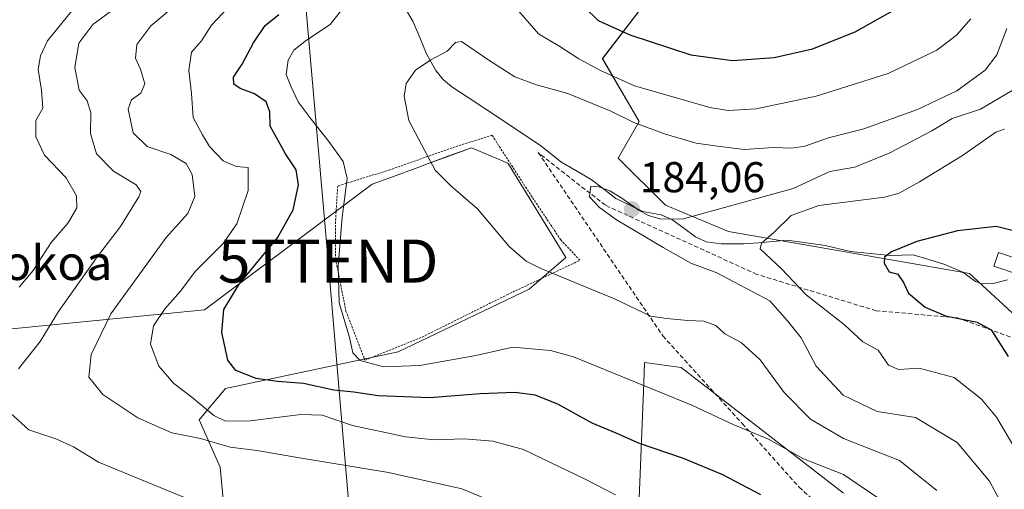
# Model space of a CAD drawing. Units: metres. Extents: x 603197 to 606617, y 4784738 to 4787104.
# Drawn here: x 604997 to 605225, y 4786056 to 4786165 of the extents above; entities that cross this region are included whole.
import ezdxf
from ezdxf.enums import TextEntityAlignment as Align

# ---------------------------------------------------------------- set-up
doc = ezdxf.new("R2010")
doc.units = ezdxf.units.M
doc.header["$MEASUREMENT"] = 0
doc.linetypes.add('TRAZOS', pattern=[0.75, 0.5, -0.25])
doc.linetypes.add('TRAZOSX2', pattern=[1.5, 1, -0.5])
doc.layers.get('0').update_dxf_attribs({"lineweight": 5})
for name, color, linetype, lineweight in [('Alambrada', 19, 'TRAZOS', 0), ('Arbolado forestal CxS', 92, 'Continuous', 0), ('Carátula', 7, 'Continuous', 5), ('Corriente natural lineal', 142, 'Continuous', 13), ('Curva de nivel maestra', 36, 'Continuous', 30), ('Curva de nivel normal', 36, 'Continuous', 0), ('Edificación ligera', 1, 'Continuous', 0), ('Edificación ligera Cxs', 1, 'Continuous', 0), ('Prado CxS', 92, 'Continuous', 0), ('Punto de cota en terreno', 7, 'Continuous', 0), ('Rótulo de punto de cota en terreno', 19, 'Continuous', 0), ('Senda', 19, 'TRAZOSX2', 0), ('Tendido', 6, 'Continuous', 0), ('Texto cartográfico', 19, 'Continuous', 0), ('Torre de tendido puntual', 7, 'Continuous', 0)]:
    doc.layers.add(name, color=color, linetype=linetype, lineweight=lineweight)
doc.styles.add('Arial', font='txt', dxfattribs={"height": 0.2})

# ---------------------------------------------------------------- blocks, each defined once
blk = doc.blocks.new('*U150')
at = {"layer": 'Prado CxS', "color": 92, "linetype": 'Continuous', "lineweight": 0}
for points in [[(605256.6963, 4786069.7989, 170.6656), (605217.3029, 4786106.1207, 172.6582), (605161.3629, 4786115.8487, 181.1732), (605146.7697, 4786121.9281, 185.0931), (605135.8243, 4786132.8709, 186.4634), (605140.6879, 4786141.3827, 188.4832), (605132.1749, 4786155.9737, 194.9686), (605151.6315, 4786181.5085, 206.15)], [(604977.7377, 4786091.5301, 218.7265), (605039.7559, 4786097.6095, 200.2782), (605078.6691, 4786126.7911, 192.8812), (605082.7835, 4786128.3067, 192.0098), (605089.5649, 4786130.8051, 190.6019), (605091.3331, 4786131.4563, 190.2562), (605096.5161, 4786133.3659, 189.3853), (605101.7745, 4786135.3031, 188.6681), (605109.0831, 4786132.1711, 188.2435), (605110.2865, 4786131.6553, 188.1199), (605123.6637, 4786109.7683, 189.7396), (605115.1523, 4786102.4727, 191.9284), (605084.7515, 4786087.8819, 195.5101), (605044.6211, 4786079.3701, 203.4864), (605038.5423, 4786072.0751, 209.5467), (605043.4061, 4786061.1313, 213.3593), (605044.6231, 4786047.7557, 217.3617)], [(605140.6923, 4786053.8355, 205.5458), (605141.7245, 4786080.7017, 195.8058), (605141.9071, 4786085.4501, 194.167), (605145.3319, 4786084.9609, 193.867), (605150.4195, 4786084.2339, 193.4517), (605188.1201, 4786055.0517, 198.2396)]]:
    blk.add_polyline3d(points, dxfattribs=at)
blk = doc.blocks.new('*U152')
at = {"layer": 'Arbolado forestal CxS', "color": 92, "linetype": 'Continuous', "lineweight": 0}
for points in [[(605188.1201, 4786055.0517, 198.2396), (605150.4195, 4786084.2339, 193.4517), (605145.3319, 4786084.9609, 193.867), (605141.9071, 4786085.4501, 194.167), (605141.7245, 4786080.7017, 195.8058), (605140.6923, 4786053.8355, 205.5458)], [(605044.6231, 4786047.7557, 217.3617), (605043.4061, 4786061.1313, 213.3593), (605038.5423, 4786072.0751, 209.5467), (605044.6211, 4786079.3701, 203.4864), (605084.7515, 4786087.8819, 195.5101), (605115.1523, 4786102.4727, 191.9284), (605123.6637, 4786109.7683, 189.7396), (605110.2865, 4786131.6553, 188.1199), (605109.0831, 4786132.1711, 188.2435), (605101.7745, 4786135.3031, 188.6681), (605096.5161, 4786133.3659, 189.3853), (605091.3331, 4786131.4563, 190.2562), (605089.5649, 4786130.8051, 190.6019), (605082.7835, 4786128.3067, 192.0098), (605078.6691, 4786126.7911, 192.8812), (605039.7559, 4786097.6095, 200.2782), (604977.7377, 4786091.5301, 218.7265)], [(605151.6315, 4786181.5085, 206.15), (605132.1749, 4786155.9737, 194.9686), (605140.6879, 4786141.3827, 188.4832), (605135.8243, 4786132.8709, 186.4634), (605146.7697, 4786121.9281, 185.0931), (605161.3629, 4786115.8487, 181.1732), (605217.3029, 4786106.1207, 172.6582), (605256.6963, 4786069.7989, 170.6656)]]:
    blk.add_polyline3d(points, dxfattribs=at)
blk = doc.blocks.new('*U211')
at = {"layer": 'Curva de nivel normal', "color": 36, "linetype": 'Continuous', "lineweight": 0}
blk.add_polyline3d([(605135.18, 4786054.69, 205), (605128.15, 4786058.31, 205), (605113.84, 4786065.24, 205), (605106.7, 4786067.18, 205), (605100.09, 4786067.72, 205), (605093.1, 4786067.44, 205), (605086.44, 4786068.17, 205), (605074.11, 4786070.82, 205), (605067.11, 4786073.16, 205), (605062.11, 4786073.37, 205), (605050.41, 4786071.84, 205), (605044.69, 4786071.76, 205), (605041.95, 4786073.1, 205), (605036.87, 4786077.34, 205), (605032.68, 4786080.5, 205), (605029.16, 4786084.59, 205), (605027.28, 4786089.68, 205), (605027.97, 4786093.93, 205), (605030.64, 4786097.93, 205), (605034.1, 4786101.93, 205), (605037.69, 4786106.6, 205), (605044.14, 4786113.02, 205), (605047.29, 4786117.62, 205), (605049.91, 4786125.38, 205), (605049.92, 4786130.7, 205), (605047.15, 4786130.96, 205), (605044.08, 4786132.23, 205), (605040.94, 4786135.54, 205), (605039.3, 4786138.26, 205), (605037.12, 4786142.29, 205), (605036.77, 4786147.85, 205), (605036.18, 4786153.24, 205), (605036.8, 4786157.51, 205), (605039.05, 4786160.14, 205), (605041.43, 4786163.78, 205), (605046.51, 4786169.14, 205)], dxfattribs=at)
blk = doc.blocks.new('*U215')
at = {"layer": 'Curva de nivel normal', "color": 36, "linetype": 'Continuous', "lineweight": 0}
blk.add_polyline3d([(605226.01, 4786162.98, 190), (605223.65, 4786156.86, 190), (605221, 4786153.3, 190), (605214.36, 4786148.5, 190), (605205.28, 4786144.14, 190), (605192.81, 4786139.7, 190), (605184.61, 4786137.56, 190), (605179.1, 4786135.65, 190), (605176.1, 4786135.18, 190), (605171.84, 4786135.37, 190), (605165.07, 4786134.87, 190), (605158.83, 4786135.66, 190), (605153.87, 4786136.37, 190), (605146.74, 4786138.46, 190), (605139.39, 4786141.13, 190), (605134.06, 4786143.78, 190), (605124.09, 4786147.89, 190), (605116.8, 4786149.88, 190), (605111.77, 4786151.73, 190), (605106.02, 4786155.5, 190), (605099.44, 4786159.97, 190), (605098.06, 4786159.76, 190), (605096.08, 4786157.7, 190), (605092.33, 4786155.72, 190), (605088.72, 4786153.31, 190), (605086.58, 4786150.19, 190), (605086.11, 4786147.26, 190), (605087.2, 4786141.6, 190), (605090.89, 4786134.6, 190), (605093.34, 4786130.05, 190), (605096.93, 4786126.47, 190), (605103.16, 4786121.1, 190), (605110.5, 4786112.39, 190), (605114.42, 4786108.95, 190), (605117.84, 4786107.28, 190), (605134.95, 4786100.18, 190), (605143.36, 4786096.17, 190), (605147.03, 4786095.63, 190), (605151.98, 4786095.13, 190), (605155.68, 4786095.01, 190), (605158.43, 4786094, 190), (605160.56, 4786092.04, 190), (605164.37, 4786090.02, 190), (605168.74, 4786086, 190), (605174.33, 4786078.44, 190), (605180.4, 4786072.27, 190), (605188.12, 4786067.8, 190), (605201.1, 4786062.62, 190), (605209.73, 4786055.66, 190)], dxfattribs=at)
blk = doc.blocks.new('*U223')
at = {"layer": 'Curva de nivel normal', "color": 36, "linetype": 'Continuous', "lineweight": 0}
blk.add_polyline3d([(605233.43, 4786056.08, 180), (605223.57, 4786072.74, 180), (605220.11, 4786076.88, 180), (605213.74, 4786081.91, 180), (605205.66, 4786084.09, 180), (605200.89, 4786083.77, 180), (605198.57, 4786084.83, 180), (605196.1, 4786088.26, 180), (605192.56, 4786090.23, 180), (605188.3, 4786094.14, 180), (605179.4, 4786101.14, 180), (605173.69, 4786107.13, 180), (605168.72, 4786111.78, 180), (605169.07, 4786113.11, 180), (605172.01, 4786115.71, 180), (605175.96, 4786119.54, 180), (605182.4, 4786121.88, 180), (605197.61, 4786123.84, 180), (605200.98, 4786124.73, 180), (605205.76, 4786127.34, 180), (605215.68, 4786133.47, 180), (605223.44, 4786138.9, 180), (605225.4468, 4786139.5703, 180)], dxfattribs=at)
blk = doc.blocks.new('*U244')
at = {"layer": 'Curva de nivel normal', "color": 36, "linetype": 'Continuous', "lineweight": 0}
blk.add_polyline3d([(604996.73, 4786102.94, 220), (605000.05, 4786106.77, 220), (605004.16, 4786113.26, 220), (605008.16, 4786117.88, 220), (605010.12, 4786121.37, 220), (605010.06, 4786124.15, 220), (605007.71, 4786128.3, 220), (605002.68, 4786133.58, 220), (605000.61, 4786137.8, 220), (605000.61, 4786141.62, 220), (605002.27, 4786144.5, 220), (605001.95, 4786148.66, 220), (605001.17, 4786153.49, 220), (605001.7, 4786156.6, 220), (605003.35, 4786160.1, 220), (605008.99, 4786167.06, 220)], dxfattribs=at)
blk = doc.blocks.new('*U248')
at = {"layer": 'Curva de nivel normal', "color": 36, "linetype": 'Continuous', "lineweight": 0}
blk.add_polyline3d([(605229.66, 4786043.5, 185), (605222, 4786057.89, 185), (605214.5, 4786066.85, 185), (605204.8, 4786072.62, 185), (605195.89, 4786074.06, 185), (605187.99, 4786077.83, 185), (605181.74, 4786084.59, 185), (605178.29, 4786091.17, 185), (605175.1, 4786095.1, 185), (605171.01, 4786099.73, 185), (605158.72, 4786106.22, 185), (605152.63, 4786108.51, 185), (605146.27, 4786112.12, 185), (605135.41, 4786118.55, 185), (605131.47, 4786121.44, 185), (605129.12, 4786123.92, 185), (605129.48, 4786126.36, 185), (605131.33, 4786126.24, 185), (605133.84, 4786125.25, 185), (605136.4, 4786123.76, 185), (605140.56, 4786120.8, 185), (605142.86, 4786119.54, 185), (605145.73, 4786118.68, 185), (605150.95, 4786118.81, 185), (605176.43, 4786125.8, 185), (605184.92, 4786129.8, 185), (605190.7, 4786130.77, 185), (605198.82, 4786134.08, 185), (605208.56, 4786139.24, 185), (605213.34, 4786142.07, 185), (605219.9, 4786144.22, 185), (605227.25, 4786148.6, 185)], dxfattribs=at)
blk = doc.blocks.new('*U263')
at = {"layer": 'Curva de nivel maestra', "color": 36, "linetype": 'Continuous', "lineweight": 30}
for points in [[(605168.91, 4786054.68, 200), (605160.1, 4786059.34, 200), (605150.98, 4786063.14, 200), (605140.78, 4786066.62, 200), (605135.36, 4786068.98, 200), (605129.72, 4786071.35, 200), (605121.77, 4786075.72, 200), (605116.52, 4786077.8, 200), (605111.77, 4786078.43, 200), (605103.77, 4786078.1, 200), (605092.11, 4786077.19, 200), (605080.11, 4786077.67, 200), (605074.44, 4786078.52, 200), (605069.77, 4786078.98, 200), (605062.78, 4786080.55, 200), (605056.7, 4786080.97, 200), (605051.76, 4786081.73, 200), (605047.02, 4786083.52, 200), (605045.16, 4786085.98, 200), (605043.83, 4786092.39, 200), (605044.27, 4786097.76, 200), (605047.82, 4786103.61, 200), (605056.72, 4786114.4, 200), (605060.36, 4786120.85, 200), (605061.63, 4786126.7, 200), (605061.04, 4786130.17, 200), (605058.56, 4786133.9, 200), (605056.47, 4786137.69, 200), (605055.04, 4786140.29, 200), (605054.93, 4786143.6, 200), (605054.12, 4786145.93, 200), (605051.41, 4786147.79, 200), (605048.09, 4786149.04, 200), (605046.6, 4786150.06, 200), (605046.52, 4786151.69, 200), (605048.49, 4786154.66, 200), (605051.13, 4786159.63, 200), (605053.85, 4786163.64, 200), (605057.02, 4786166.24, 200)], [(605127.96, 4786167.93, 200), (605131.12, 4786164.87, 200), (605138.52, 4786161.49, 200), (605152.68, 4786156.84, 200), (605162.36, 4786155.53, 200), (605172.02, 4786156.22, 200), (605180.86, 4786158.23, 200), (605190.79, 4786162.17, 200), (605202.76, 4786168.9, 200)]]:
    blk.add_polyline3d(points, dxfattribs=at)
blk = doc.blocks.new('5PATER')
at = {"layer": 'Carátula', "linetype": 'Continuous', "lineweight": 5}
h = blk.add_hatch(color=250, dxfattribs=at)
edge = h.paths.add_edge_path()
edge.add_ellipse((0, 0.01), major_axis=(-1.33, -1.34), ratio=0.999422, start_angle=0, end_angle=360)
blk = doc.blocks.new('5TTEND')
blk.add_text('5TTEND', height=10).set_placement((0, 0), align=Align.MIDDLE_CENTER)

msp = doc.modelspace()

# ---------------------------------------------------------------- linework, layer by layer
at = {"layer": 'Alambrada', "color": 19, "linetype": 'TRAZOS', "lineweight": 0}
msp.add_polyline3d([(605077.01, 4786085.93, 195.12), (605090.3, 4786091.32, 193.06), (605109.96, 4786101.11, 191.16), (605126.9, 4786109.15, 188.99), (605122.46, 4786113.9, 188.68), (605115.82, 4786123.84, 188.35), (605114.57, 4786125.76, 188.08), (605106.53, 4786138.17, 188.02), (605098.65, 4786135.75, 188.97), (605082.76, 4786130.15, 191.86), (605070.69, 4786126.39, 195.91), (605070.19, 4786118.08, 195.21), (605070.2, 4786109.5, 194.95), (605070.35, 4786108.73, 194.9), (605072.6, 4786097.34, 194.69), (605076.87, 4786086.3, 195.04), (605077.01, 4786085.93, 195.12)], dxfattribs=at)
at = {"layer": 'Arbolado forestal CxS', "color": 92, "linetype": 'Continuous', "lineweight": 0}
for points in [[(605256.7, 4786069.8, 170.67), (605217.3, 4786106.12, 172.66), (605161.36, 4786115.85, 181.17), (605146.77, 4786121.93, 185.09), (605135.82, 4786132.87, 186.46), (605140.69, 4786141.38, 188.48), (605132.17, 4786155.97, 194.97), (605151.63, 4786181.51, 206.15)], [(604977.74, 4786091.53, 218.73), (605039.76, 4786097.61, 200.28), (605078.67, 4786126.79, 192.88), (605082.78, 4786128.31, 192.01), (605089.56, 4786130.81, 190.6), (605091.33, 4786131.46, 190.26), (605096.52, 4786133.37, 189.39), (605101.77, 4786135.3, 188.67), (605109.08, 4786132.17, 188.24), (605110.29, 4786131.66, 188.12), (605123.66, 4786109.77, 189.74), (605115.15, 4786102.47, 191.93), (605084.75, 4786087.88, 195.51), (605044.62, 4786079.37, 203.49), (605038.54, 4786072.08, 209.55), (605043.41, 4786061.13, 213.36), (605044.62, 4786047.76, 217.36)], [(605140.69, 4786053.84, 205.55), (605141.72, 4786080.7, 195.81), (605141.91, 4786085.45, 194.17), (605145.33, 4786084.96, 193.87), (605150.42, 4786084.23, 193.45), (605188.12, 4786055.05, 198.24)]]:
    msp.add_polyline3d(points, dxfattribs=at)
at = {"layer": 'Corriente natural lineal', "color": 142, "linetype": 'Continuous', "lineweight": 13}
msp.add_polyline3d([(605086.42, 4786167.52, 191.64), (605088.15, 4786164.7, 191.27), (605089.74, 4786160.92, 190.67), (605091.33, 4786157.13, 190.15), (605093.49, 4786153.21, 189.75), (605095.15, 4786151.16, 189.52), (605097.17, 4786149.46, 189.21), (605101.24, 4786146.77, 188.78), (605105.31, 4786144.07, 188.24), (605109.38, 4786141.38, 187.86), (605113.45, 4786138.68, 187.31), (605117.52, 4786135.99, 186.75), (605120, 4786134.01, 186.48), (605122.49, 4786132.03, 186.34), (605126, 4786129.98, 185.73), (605129.51, 4786127.93, 185.63), (605132.37, 4786125.72, 185.09), (605135.23, 4786123.51, 184.72), (605138.37, 4786122.01, 184.89), (605141.51, 4786120.51, 185.14), (605145.74, 4786119.68, 185.43), (605148.24, 4786118.62, 185.19), (605151.01, 4786116.62, 183.94), (605153.77, 4786114.62, 182.69), (605156.19, 4786113.47, 182.08), (605159.67, 4786112.99, 181.34), (605162.33, 4786112.97, 180.72), (605164.99, 4786112.94, 180.41), (605168.33, 4786113.22, 179.83), (605171.67, 4786113.51, 179.18), (605175.01, 4786113.79, 178.59), (605179.42, 4786113.21, 178.05), (605183.83, 4786112.62, 177.47), (605186.79, 4786111.9, 176.89), (605189.75, 4786111.18, 176.17), (605194.38, 4786110.71, 175.42), (605199.01, 4786110.24, 175), (605201.62, 4786110.34, 174.84), (605204.23, 4786110.44, 174.51), (605207.91, 4786109.3, 173.93), (605211.58, 4786108.17, 173.52), (605215.78, 4786106.36, 173.06), (605218.75, 4786104.22, 172.56), (605220.26, 4786103.69, 172.26), (605222.84, 4786103.77, 171.93), (605226.16, 4786104.65, 171.94)], dxfattribs=at)
at = {"layer": 'Curva de nivel maestra', "color": 36, "linetype": 'Continuous', "lineweight": 30}
msp.add_polyline3d([(605230.7, 4786115.2, 175), (605223.53, 4786117.03, 175), (605214.53, 4786115.97, 175), (605205.14, 4786113.53, 175), (605199.26, 4786111.15, 175), (605197.57, 4786109.89, 175), (605197.5, 4786108.5, 175), (605198.66, 4786106.49, 175), (605200.72, 4786105.93, 175), (605201.98, 4786104, 175), (605203.15, 4786101.54, 175), (605207.08, 4786098.3, 175), (605211.77, 4786096.26, 175), (605219.08, 4786094.8, 175), (605222.35, 4786092.99, 175), (605226.3, 4786086.81, 175)], dxfattribs=at)
at = {"layer": 'Curva de nivel normal', "color": 36, "linetype": 'Continuous', "lineweight": 0}
for points in [[(604996.64, 4786083.94, 215), (605001.66, 4786090.27, 215), (605005.92, 4786097.26, 215), (605014.69, 4786109.74, 215), (605020.31, 4786117.02, 215), (605024.56, 4786123.85, 215), (605024.99, 4786125.13, 215), (605023.9, 4786126.71, 215), (605018.66, 4786129.81, 215), (605014.75, 4786133.89, 215), (605013.3, 4786138.57, 215), (605013.43, 4786143.41, 215), (605012.58, 4786146.18, 215), (605010.68, 4786148.68, 215), (605009.71, 4786153.94, 215), (605010.62, 4786159.54, 215), (605013.87, 4786163.94, 215), (605022.27, 4786170.18, 215)], [(605106.62, 4786053.12, 210), (605099.48, 4786056.05, 210), (605082.46, 4786059.87, 210), (605060.4, 4786063.49, 210), (605052.02, 4786064.96, 210), (605045.76, 4786065.77, 210), (605038.86, 4786067.78, 210), (605032.2, 4786069.07, 210), (605024.34, 4786072.59, 210), (605016.15, 4786077.96, 210), (605012.94, 4786082.02, 210), (605013.47, 4786087.3, 210), (605018.02, 4786096.72, 210), (605030.86, 4786114.42, 210), (605035.88, 4786120.03, 210), (605037.53, 4786123.97, 210), (605036.95, 4786129.1, 210), (605035.54, 4786131.61, 210), (605031.94, 4786133.75, 210), (605026.51, 4786135.57, 210), (605023.24, 4786138.73, 210), (605022.1, 4786144.24, 210), (605022.83, 4786146.45, 210), (605025.04, 4786147.97, 210), (605025.9, 4786150.13, 210), (605024.96, 4786153.56, 210), (605023.79, 4786156.12, 210), (605024.04, 4786159.24, 210), (605027.3, 4786163.6, 210), (605033.41, 4786168.68, 210)], [(605196.09, 4786053.98, 195), (605188.1, 4786059.42, 195), (605178.81, 4786063.02, 195), (605170.69, 4786067.63, 195), (605162.46, 4786070.98, 195), (605152.88, 4786075.5, 195), (605125.46, 4786086.74, 195), (605120.1, 4786088.2, 195), (605111.37, 4786088.97, 195), (605102.75, 4786087.02, 195), (605089.79, 4786084.7, 195), (605081.31, 4786084.44, 195), (605075.91, 4786085.89, 195), (605074.21, 4786087.65, 195), (605073.41, 4786091.2, 195), (605071.02, 4786099.25, 195), (605070.8, 4786107.8, 195), (605071.7, 4786119.19, 195), (605072.88, 4786128.17, 195), (605071.98, 4786132.07, 195), (605068.67, 4786136.72, 195), (605064.51, 4786141.93, 195), (605061.51, 4786145.93, 195), (605059.81, 4786149.6, 195), (605058.75, 4786152.26, 195), (605059.19, 4786155.6, 195), (605060.49, 4786157.93, 195), (605063.44, 4786160.26, 195), (605068.97, 4786163.94, 195), (605072.4, 4786168.3, 195)], [(605112.08, 4786167.67, 195), (605117.3, 4786161.76, 195), (605122.26, 4786158.78, 195), (605126.63, 4786155.96, 195), (605131.69, 4786153.24, 195), (605139.59, 4786149.66, 195), (605157.1, 4786144.66, 195), (605161.29, 4786143.96, 195), (605167.8, 4786144.3, 195), (605181.74, 4786147.29, 195), (605198.44, 4786152.56, 195), (605209.73, 4786157.98, 195), (605214.3, 4786161.4, 195), (605217.61, 4786165.23, 195)], [(605036.49, 4786053.53, 215), (605015.18, 4786062.24, 215), (605009.34, 4786065.86, 215), (605005.3, 4786067.7, 215), (604999, 4786069.79, 215), (604994.76, 4786073.61, 215)]]:
    msp.add_polyline3d(points, dxfattribs=at)
at = {"layer": 'Edificación ligera', "color": 1, "linetype": 'Continuous', "lineweight": 0}
msp.add_polyline3d([(605229.96, 4786108.75, 172.84), (605228.96, 4786105.8, 171.98), (605222.97, 4786107.82, 173.13), (605223.82, 4786110.3, 173.65), (605224.05, 4786110.99, 173.76), (605230.03, 4786108.98, 172.9), (605229.96, 4786108.75, 172.84)], dxfattribs=at)
at = {"layer": 'Edificación ligera Cxs', "color": 1, "linetype": 'Continuous', "lineweight": 0}
msp.add_polyline3d([(605229.96, 4786108.75, 172.84), (605228.96, 4786105.8, 171.98), (605222.97, 4786107.82, 173.13), (605223.82, 4786110.3, 173.65), (605224.05, 4786110.99, 173.76), (605230.03, 4786108.98, 172.9), (605229.96, 4786108.75, 172.84)], close=True, dxfattribs=at)
at = {"layer": 'Prado CxS', "color": 92, "linetype": 'Continuous', "lineweight": 0}
for points in [[(605256.7, 4786069.8, 170.67), (605217.3, 4786106.12, 172.66), (605161.36, 4786115.85, 181.17), (605146.77, 4786121.93, 185.09), (605135.82, 4786132.87, 186.46), (605140.69, 4786141.38, 188.48), (605132.17, 4786155.97, 194.97), (605151.63, 4786181.51, 206.15)], [(604977.74, 4786091.53, 218.73), (605039.76, 4786097.61, 200.28), (605078.67, 4786126.79, 192.88), (605082.78, 4786128.31, 192.01), (605089.56, 4786130.81, 190.6), (605091.33, 4786131.46, 190.26), (605096.52, 4786133.37, 189.39), (605101.77, 4786135.3, 188.67), (605109.08, 4786132.17, 188.24), (605110.29, 4786131.66, 188.12), (605123.66, 4786109.77, 189.74), (605115.15, 4786102.47, 191.93), (605084.75, 4786087.88, 195.51), (605044.62, 4786079.37, 203.49), (605038.54, 4786072.08, 209.55), (605043.41, 4786061.13, 213.36), (605044.62, 4786047.76, 217.36)], [(605140.69, 4786053.84, 205.55), (605141.72, 4786080.7, 195.81), (605141.91, 4786085.45, 194.17), (605145.33, 4786084.96, 193.87), (605150.42, 4786084.23, 193.45), (605188.12, 4786055.05, 198.24)]]:
    msp.add_polyline3d(points, dxfattribs=at)
at = {"layer": 'Senda', "color": 19, "linetype": 'TRAZOSX2', "lineweight": 0}
msp.add_lwpolyline([(605233.25, 4786089.84), (605229.62, 4786090.35), (605214.51, 4786095.79), (605195.66, 4786097.44), (605168, 4786105.87), (605132.82, 4786121.92), (605117.25, 4786134.15), (605146.17, 4786091.57), (605164.6, 4786071.23), (605177.8, 4786056.43), (605191.62, 4786043.9), (605193.84, 4786034.36), (605202.28, 4786003.51), (605205.61, 4785962.23), (605195.99, 4785948.61), (605177.47, 4785944.31), (605161.95, 4785943.85)], dxfattribs=at)
at = {"layer": 'Tendido', "color": 6, "linetype": 'Continuous', "lineweight": 0}
msp.add_polyline3d([(605044.58, 4786385.91, 260.38), (605047.75, 4786345.66, 249.32), (605068.48, 4786108.96, 195.29), (605073.44, 4786050.6, 214.34), (605076.47, 4786010.69, 218.27), (605065.92, 4785993.82, 216.69), (605074.3, 4785964.5, 210.68), (605129.26, 4785940.98, 202.15), (605237.87, 4785925.44, 186.2), (605379.55, 4785906.11, 167.79)], dxfattribs=at)

# ---------------------------------------------------------------- block references
at = {"layer": 'Arbolado forestal CxS', "color": 92, "linetype": 'Continuous', "lineweight": 0}
msp.add_blockref('*U152', (0, 0), dxfattribs=at)
at = {"layer": 'Curva de nivel maestra', "color": 36, "linetype": 'Continuous', "lineweight": 30}
msp.add_blockref('*U263', (0, 0), dxfattribs=at)
at = {"layer": 'Curva de nivel normal', "color": 36, "linetype": 'Continuous', "lineweight": 0}
for name in ['*U244', '*U211', '*U215', '*U248', '*U223']:
    msp.add_blockref(name, (0, 0), dxfattribs=at)
at = {"layer": 'Prado CxS', "color": 92, "linetype": 'Continuous', "lineweight": 0}
msp.add_blockref('*U150', (0, 0), dxfattribs=at)
at = {"layer": 'Punto de cota en terreno', "linetype": 'Continuous', "lineweight": 0}
msp.add_blockref('5PATER', (605139, 4786121, 184.06), dxfattribs=at)
at = {"layer": 'Torre de tendido puntual', "linetype": 'Continuous', "lineweight": 0}
msp.add_blockref('5TTEND', (605068.48, 4786108.96, 195.29), dxfattribs=at)

# ---------------------------------------------------------------- texts
at = {"layer": 'Rótulo de punto de cota en terreno', "color": 19, "linetype": 'Continuous', "lineweight": 0, "style": 'Arial'}
msp.add_text('184,06', height=7, dxfattribs=at).set_placement((605140.76, 4786122.76), align=Align.BOTTOM_LEFT)
at = {"layer": 'Texto cartográfico', "color": 19, "linetype": 'Continuous', "lineweight": 0, "style": 'Arial'}
msp.add_text('Galarretako Zokoa', height=8, dxfattribs=at).set_placement((604971.02, 4786108.57), align=Align.MIDDLE_CENTER)

doc.saveas('drawing.dxf')
